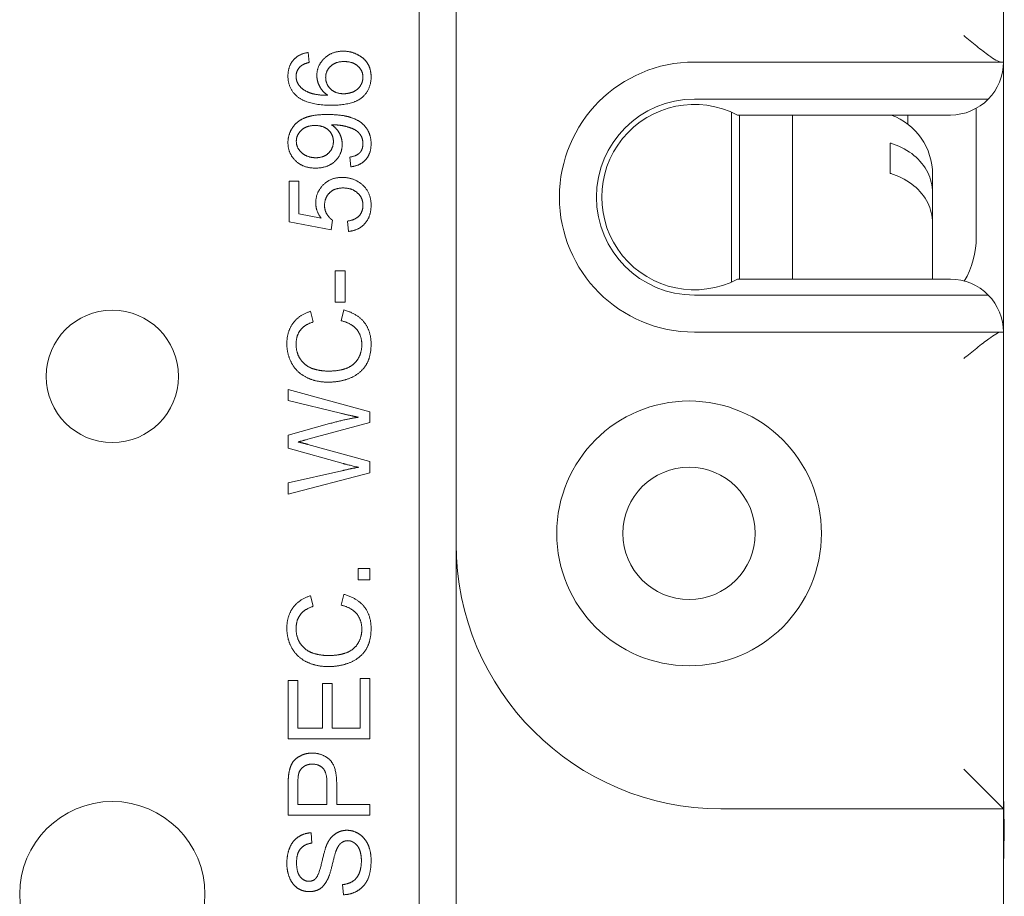
# Paper-space layout 'Layout1' of a CAD drawing. Units: inches. Extents: x -16.9 to -0.5, y -10.9 to -0.5.
# Drawn here: x -7.5 to -6.8, y -6.8 to -6.2 of the extents above; entities that cross this region are included whole.
import ezdxf

# ---------------------------------------------------------------- set-up
doc = ezdxf.new("R2010")
doc.units = ezdxf.units.IN
doc.header["$MEASUREMENT"] = 0
doc.layers.add('Viewport4ForCustomObjects_0', color=7, linetype='Continuous')
doc.layers.add('Visible Narrow (ANSI)', color=7, linetype='Continuous', lineweight=18)

# ---------------------------------------------------------------- blocks, each defined once
blk = doc.blocks.new('CustomObjectsInViewport4_0')
at = {"layer": 'Visible Narrow (ANSI)'}
for p, q in [((-10000.66339, -10002.85218), (-10000.66339, -10002.03722)), ((-10000.25644, -10002.14352), (-10000.25644, -10002.49391)), ((-10000.69095, -10002.4506), (-10000.69095, -10003.15927)), ((-10000.77343, -10002.48679), (-10000.77278, -10002.49418)), ((-10000.25812, -10002.49391), (-10000.48623, -10002.49391)), ((-10000.25812, -10002.49391), (-10000.25644, -10002.49391)), ((-10000.25644, -10002.68289), (-10000.25644, -10002.49391)), ((-10000.26769, -10002.52147), (-10000.48623, -10002.52147)), ((-10000.45867, -10002.53116), (-10000.45867, -10002.65745)), ((-10000.27659, -10002.62383), (-10000.27659, -10002.52827)), ((-10000.29581, -10002.53328), (-10000.45424, -10002.53328)), ((-10000.45276, -10002.65533), (-10000.45276, -10002.53328)), ((-10000.41339, -10002.65533), (-10000.41339, -10002.53328)), ((-10000.32744, -10002.53328), (-10000.32744, -10002.54014)), ((-10000.75457, -10002.5406), (-10000.75604, -10002.5406)), ((-10000.34056, -10002.5767), (-10000.34056, -10002.55413)), ((-10000.74177, -10002.57177), (-10000.74243, -10002.56455)), ((-10000.78754, -10002.58243), (-10000.78049, -10002.58243)), ((-10000.78754, -10002.61261), (-10000.78754, -10002.58243)), ((-10000.78049, -10002.58243), (-10000.78049, -10002.60671)), ((-10000.30906, -10002.57753), (-10000.30906, -10002.59094)), ((-10000.30906, -10002.61351), (-10000.30906, -10002.59094)), ((-10000.78049, -10002.60671), (-10000.76392, -10002.60999)), ((-10000.75539, -10002.61147), (-10000.75637, -10002.61852)), ((-10000.74358, -10002.61983), (-10000.74423, -10002.61212)), ((-10000.75637, -10002.61852), (-10000.78754, -10002.61261)), ((-10000.30906, -10002.61351), (-10000.30906, -10002.65533)), ((-10000.75342, -10002.67233), (-10000.75342, -10002.6492)), ((-10000.75342, -10002.6492), (-10000.74587, -10002.6492)), ((-10000.74587, -10002.6492), (-10000.74587, -10002.67233)), ((-10000.45424, -10002.65533), (-10000.29581, -10002.65533)), ((-10000.48623, -10002.66714), (-10000.26769, -10002.66714)), ((-10000.74587, -10002.67233), (-10000.75342, -10002.67233)), ((-10000.74883, -10002.68627), (-10000.74686, -10002.67823)), ((-10000.77163, -10002.67922), (-10000.76966, -10002.68709)), ((-10000.25644, -10002.68289), (-10000.25644, -10002.6947)), ((-10000.48623, -10002.6947), (-10000.25812, -10002.6947)), ((-10000.25644, -10002.6947), (-10000.25812, -10002.6947)), ((-10000.25644, -10002.6947), (-10000.25644, -10003.04903)), ((-10000.78836, -10002.73729), (-10000.72766, -10002.75402)), ((-10000.78836, -10002.74549), (-10000.78836, -10002.73729)), ((-10000.74932, -10002.755), (-10000.78836, -10002.74549)), ((-10000.72766, -10002.75402), (-10000.72766, -10002.76189)), ((-10000.78836, -10002.77124), (-10000.75752, -10002.76271)), ((-10000.72766, -10002.76189), (-10000.77376, -10002.77436)), ((-10000.78836, -10002.78092), (-10000.78836, -10002.77124)), ((-10000.74735, -10002.7924), (-10000.78836, -10002.78092)), ((-10000.77376, -10002.77813), (-10000.72766, -10002.79093)), ((-10000.72766, -10002.79093), (-10000.72766, -10002.79929)), ((-10000.78836, -10002.80684), (-10000.7485, -10002.79782)), ((-10000.72766, -10002.79929), (-10000.78836, -10002.81504)), ((-10000.78836, -10002.81504), (-10000.78836, -10002.80684)), ((-10000.66339, -10002.85218), (-10000.66339, -10003.58418)), ((-10000.73619, -10002.87885), (-10000.73619, -10002.87032)), ((-10000.73619, -10002.87032), (-10000.72766, -10002.87032)), ((-10000.72766, -10002.87032), (-10000.72766, -10002.87885)), ((-10000.72766, -10002.87885), (-10000.73619, -10002.87885)), ((-10000.77163, -10002.89067), (-10000.76966, -10002.89854)), ((-10000.74883, -10002.89772), (-10000.74686, -10002.88968)), ((-10000.78836, -10002.95366), (-10000.78114, -10002.95366)), ((-10000.78836, -10002.99713), (-10000.78836, -10002.95366)), ((-10000.78114, -10002.95366), (-10000.78114, -10002.98909)), ((-10000.76277, -10002.95595), (-10000.75555, -10002.95595)), ((-10000.76277, -10002.98909), (-10000.76277, -10002.95595)), ((-10000.75555, -10002.95595), (-10000.75555, -10002.98909)), ((-10000.73488, -10002.98909), (-10000.73488, -10002.95218)), ((-10000.73488, -10002.95218), (-10000.72766, -10002.95218)), ((-10000.72766, -10002.95218), (-10000.72766, -10002.99713)), ((-10000.78114, -10002.98909), (-10000.76277, -10002.98909)), ((-10000.75555, -10002.98909), (-10000.73488, -10002.98909)), ((-10000.72766, -10002.99713), (-10000.78836, -10002.99713)), ((-10000.28596, -10003.0195), (-10000.25644, -10003.04903)), ((-10000.78836, -10003.05389), (-10000.78836, -10003.03109)), ((-10000.78114, -10003.03043), (-10000.78114, -10003.04585)), ((-10000.75949, -10003.04585), (-10000.75949, -10003.03027)), ((-10000.75227, -10003.03043), (-10000.75227, -10003.04585)), ((-10000.78114, -10003.04585), (-10000.75949, -10003.04585)), ((-10000.75227, -10003.04585), (-10000.72766, -10003.04585)), ((-10000.72766, -10003.04585), (-10000.72766, -10003.05389)), ((-10000.25644, -10003.04903), (-10000.46654, -10003.04903)), ((-10000.25644, -10003.04903), (-10000.25644, -10003.50937)), ((-10000.72766, -10003.05389), (-10000.78836, -10003.05389)), ((-10000.7713, -10003.06685), (-10000.77064, -10003.07456)), ((-10000.74718, -10003.11294), (-10000.74784, -10003.1054))]:
    blk.add_line(p, q, dxfattribs=at)
for centre, radius in [((-10000.91913, -10002.72757), 0.04921), ((-10000.49017, -10002.84431), 0.09843), ((-10000.49017, -10002.84431), 0.04921), ((-10000.91913, -10003.11254), 0.0689)]:
    blk.add_circle(centre, radius, dxfattribs=at)
for centre, radius, start, end in [((-10000.48623, -10002.59431), 0.10039, 90, 270), ((-10000.29581, -10002.49391), 0.03937, 315.573, 0), ((-10000.48623, -10002.59431), 0.07283, 90, 270), ((-10000.29581, -10002.49391), 0.03937, 270, 315.573), ((-10000.48623, -10002.59431), 0.0689, 62.33955, 297.66045), ((-10000.29581, -10002.6947), 0.03937, 44.427, 90), ((-10000.29581, -10002.6947), 0.03937, 360, 44.427)]:
    blk.add_arc(centre, radius, start, end, dxfattribs=at)
at = {"layer": 'Visible Narrow (ANSI)', "extrusion": (0, 0, -1)}
for centre, radius, start, end in [((10000.35631, -10002.57753), 0.04724, 110.49588, 180), ((10000.46654, -10002.85218), 0.19685, 270, 0), ((10000.91536, -10003.06478), 0.65945, 177.72047, 182.27953)]:
    blk.add_arc(centre, radius, start, end, dxfattribs=at)
at = {"layer": 'Visible Narrow (ANSI)'}
blk.add_ellipse((-10000.3292, -10002.62383), major_axis=(0, 0.05906), ratio=0.891007, start_param=4.122076, end_param=4.712389, dxfattribs=at)
for points, knots in [([(-10000.25812, -10002.49391), (-10000.25903, -10002.49391), (-10000.26034, -10002.49339), (-10000.26352, -10002.49161), (-10000.26539, -10002.49035), (-10000.2699, -10002.4871), (-10000.27303, -10002.48467), (-10000.27952, -10002.47949), (-10000.28287, -10002.47675), (-10000.28596, -10002.47423)], [0.2546083, 0.2546083, 0.2546083, 0.2546083, 0.2751922, 0.2751922, 0.295776, 0.295776, 0.3261684, 0.3261684, 0.3565609, 0.3565609, 0.3565609, 0.3565609]), ([(-10000.30906, -10002.59094), (-10000.30906, -10002.5861), (-10000.31043, -10002.5804), (-10000.31492, -10002.57148), (-10000.31882, -10002.56668), (-10000.32707, -10002.55988), (-10000.33289, -10002.55669), (-10000.33901, -10002.5546), (-10000.33978, -10002.55436), (-10000.34056, -10002.55413)], [-0.1785081, -0.1785081, -0.1785081, -0.1785081, -0.1334761, -0.1334761, -0.088782, -0.088782, -0.0443204, -0.0443204, -0.0382391, -0.0382391, -0.0382391, -0.0382391]), ([(-10000.30906, -10002.61351), (-10000.30906, -10002.60867), (-10000.31043, -10002.60297), (-10000.31492, -10002.59405), (-10000.31882, -10002.58925), (-10000.32707, -10002.58245), (-10000.33289, -10002.57926), (-10000.33901, -10002.57717), (-10000.33978, -10002.57693), (-10000.34056, -10002.5767)], [-0.1785081, -0.1785081, -0.1785081, -0.1785081, -0.1334761, -0.1334761, -0.088782, -0.088782, -0.0443204, -0.0443204, -0.0382391, -0.0382391, -0.0382391, -0.0382391]), ([(-10000.28596, -10002.71438), (-10000.28287, -10002.71186), (-10000.27952, -10002.70912), (-10000.27303, -10002.70394), (-10000.2699, -10002.70151), (-10000.26539, -10002.69826), (-10000.26352, -10002.697), (-10000.26034, -10002.69522), (-10000.25903, -10002.6947), (-10000.25812, -10002.6947)], [0, 0, 0, 0, 0.0303925, 0.0303925, 0.060785, 0.060785, 0.0813688, 0.0813688, 0.1019526, 0.1019526, 0.1019526, 0.1019526])]:
    blk.add_open_spline(points, degree=3, knots=knots, dxfattribs=at)
for points in [[(-10000.78442, -10002.49237), (-10000.78049, -10002.48778), (-10000.77343, -10002.48679)], [(-10000.76146, -10002.49122), (-10000.75604, -10002.48581), (-10000.74735, -10002.48581)], [(-10000.74735, -10002.48581), (-10000.74161, -10002.48581), (-10000.73669, -10002.48843)], [(-10000.78852, -10002.50418), (-10000.78852, -10002.49696), (-10000.78442, -10002.49237)], [(-10000.77278, -10002.49418), (-10000.7772, -10002.49532), (-10000.77917, -10002.49713)], [(-10000.76703, -10002.50385), (-10000.76703, -10002.49647), (-10000.76146, -10002.49122)], [(-10000.74686, -10002.49352), (-10000.75309, -10002.49352), (-10000.7567, -10002.49696)], [(-10000.73652, -10002.49696), (-10000.7403, -10002.49352), (-10000.74686, -10002.49352)], [(-10000.73669, -10002.48843), (-10000.73176, -10002.4909), (-10000.72914, -10002.49516)], [(-10000.72914, -10002.49516), (-10000.72668, -10002.49943), (-10000.72668, -10002.505)], [(-10000.77917, -10002.49713), (-10000.78245, -10002.50008), (-10000.78245, -10002.50467)], [(-10000.7567, -10002.49696), (-10000.76047, -10002.50025), (-10000.76047, -10002.50549)], [(-10000.73275, -10002.50517), (-10000.73275, -10002.50025), (-10000.73652, -10002.49696)], [(-10000.78147, -10002.5196), (-10000.78852, -10002.51386), (-10000.78852, -10002.50418)], [(-10000.78245, -10002.50467), (-10000.78245, -10002.50828), (-10000.78032, -10002.51107)], [(-10000.7649, -10002.51206), (-10000.76703, -10002.50812), (-10000.76703, -10002.50385)], [(-10000.76047, -10002.50549), (-10000.76047, -10002.51042), (-10000.7567, -10002.51403)], [(-10000.73455, -10002.5114), (-10000.73275, -10002.50845), (-10000.73275, -10002.50517)], [(-10000.72668, -10002.505), (-10000.72668, -10002.51435), (-10000.73341, -10002.52026)], [(-10000.78032, -10002.51107), (-10000.77786, -10002.51452), (-10000.77294, -10002.51649)], [(-10000.77294, -10002.51649), (-10000.76802, -10002.51862), (-10000.75883, -10002.51862)], [(-10000.75883, -10002.51862), (-10000.76293, -10002.51599), (-10000.7649, -10002.51206)], [(-10000.7567, -10002.51403), (-10000.75309, -10002.51747), (-10000.74718, -10002.51747)], [(-10000.74718, -10002.51747), (-10000.74341, -10002.51747), (-10000.7398, -10002.51599)], [(-10000.7398, -10002.51599), (-10000.73636, -10002.51435), (-10000.73455, -10002.5114)], [(-10000.75604, -10002.526), (-10000.7736, -10002.526), (-10000.78147, -10002.5196)], [(-10000.73341, -10002.52026), (-10000.7403, -10002.526), (-10000.75604, -10002.526)], [(-10000.78524, -10002.5429), (-10000.78213, -10002.53798), (-10000.77622, -10002.53551)], [(-10000.77622, -10002.53551), (-10000.77031, -10002.53289), (-10000.75916, -10002.53289)], [(-10000.75916, -10002.53289), (-10000.74751, -10002.53289), (-10000.74062, -10002.53551)], [(-10000.74062, -10002.53551), (-10000.73373, -10002.53798), (-10000.73012, -10002.54306)], [(-10000.78852, -10002.55372), (-10000.78852, -10002.54782), (-10000.78524, -10002.5429)], [(-10000.77852, -10002.54454), (-10000.78229, -10002.54798), (-10000.78229, -10002.55274)], [(-10000.76835, -10002.54109), (-10000.77474, -10002.54109), (-10000.77852, -10002.54454)], [(-10000.75834, -10002.54454), (-10000.76195, -10002.54109), (-10000.76835, -10002.54109)], [(-10000.75473, -10002.55307), (-10000.75473, -10002.54782), (-10000.75834, -10002.54454)], [(-10000.75604, -10002.5406), (-10000.75243, -10002.5429), (-10000.7503, -10002.54667)], [(-10000.74554, -10002.54175), (-10000.74997, -10002.5406), (-10000.75457, -10002.5406)], [(-10000.73849, -10002.54437), (-10000.74112, -10002.5429), (-10000.74554, -10002.54175)], [(-10000.73423, -10002.54864), (-10000.73587, -10002.54601), (-10000.73849, -10002.54437)], [(-10000.73012, -10002.54306), (-10000.72668, -10002.54798), (-10000.72668, -10002.55471)], [(-10000.78278, -10002.56734), (-10000.78852, -10002.56193), (-10000.78852, -10002.55372)], [(-10000.78229, -10002.55274), (-10000.78229, -10002.55782), (-10000.77819, -10002.56143)], [(-10000.75834, -10002.5616), (-10000.75473, -10002.55815), (-10000.75473, -10002.55307)], [(-10000.7503, -10002.54667), (-10000.74817, -10002.55061), (-10000.74817, -10002.55504)], [(-10000.73275, -10002.55471), (-10000.73275, -10002.55126), (-10000.73423, -10002.54864)], [(-10000.74817, -10002.55504), (-10000.74817, -10002.56242), (-10000.75358, -10002.56767)], [(-10000.74243, -10002.56455), (-10000.73718, -10002.56373), (-10000.73488, -10002.56111)], [(-10000.73488, -10002.56111), (-10000.73275, -10002.55864), (-10000.73275, -10002.55471)], [(-10000.72668, -10002.55471), (-10000.72668, -10002.56193), (-10000.73062, -10002.56635)], [(-10000.76802, -10002.57275), (-10000.7772, -10002.57275), (-10000.78278, -10002.56734)], [(-10000.77819, -10002.56143), (-10000.77409, -10002.56504), (-10000.76769, -10002.56504)], [(-10000.75358, -10002.56767), (-10000.759, -10002.57275), (-10000.76802, -10002.57275)], [(-10000.76769, -10002.56504), (-10000.76195, -10002.56504), (-10000.75834, -10002.5616)], [(-10000.73062, -10002.56635), (-10000.73455, -10002.57095), (-10000.74177, -10002.57177)], [(-10000.76228, -10002.58522), (-10000.75686, -10002.57964), (-10000.74817, -10002.57964)], [(-10000.74817, -10002.57964), (-10000.73997, -10002.57964), (-10000.7339, -10002.58456)], [(-10000.76785, -10002.59867), (-10000.76785, -10002.59063), (-10000.76228, -10002.58522)], [(-10000.74751, -10002.58752), (-10000.75391, -10002.58752), (-10000.75752, -10002.59112)], [(-10000.73669, -10002.59129), (-10000.74079, -10002.58752), (-10000.74751, -10002.58752)], [(-10000.7339, -10002.58456), (-10000.72668, -10002.5903), (-10000.72668, -10002.60048)], [(-10000.75752, -10002.59112), (-10000.76129, -10002.59457), (-10000.76129, -10002.60048)], [(-10000.73275, -10002.60048), (-10000.73275, -10002.5949), (-10000.73669, -10002.59129)], [(-10000.76392, -10002.60999), (-10000.76785, -10002.60458), (-10000.76785, -10002.59867)], [(-10000.76129, -10002.60048), (-10000.76129, -10002.60425), (-10000.75949, -10002.60704)], [(-10000.73554, -10002.60819), (-10000.73275, -10002.60507), (-10000.73275, -10002.60048)], [(-10000.72668, -10002.60048), (-10000.72668, -10002.60868), (-10000.73127, -10002.61393)], [(-10000.75949, -10002.60704), (-10000.75785, -10002.60983), (-10000.75539, -10002.61147)], [(-10000.74423, -10002.61212), (-10000.73849, -10002.6113), (-10000.73554, -10002.60819)], [(-10000.73127, -10002.61393), (-10000.73587, -10002.61918), (-10000.74358, -10002.61983)], [(-10000.74686, -10002.67823), (-10000.73701, -10002.68086), (-10000.73176, -10002.68742)], [(-10000.78459, -10002.68791), (-10000.77999, -10002.68168), (-10000.77163, -10002.67922)], [(-10000.78934, -10002.70333), (-10000.78934, -10002.69414), (-10000.78459, -10002.68791)], [(-10000.76966, -10002.68709), (-10000.77638, -10002.68922), (-10000.77934, -10002.69332)], [(-10000.73734, -10002.69267), (-10000.74128, -10002.68807), (-10000.74883, -10002.68627)], [(-10000.73357, -10002.70415), (-10000.73357, -10002.69742), (-10000.73734, -10002.69267)], [(-10000.73176, -10002.68742), (-10000.72668, -10002.69398), (-10000.72668, -10002.70349)], [(-10000.77934, -10002.69332), (-10000.78245, -10002.69742), (-10000.78245, -10002.70349)], [(-10000.78557, -10002.71809), (-10000.78934, -10002.71137), (-10000.78934, -10002.70333)], [(-10000.78245, -10002.70349), (-10000.78245, -10002.71055), (-10000.77901, -10002.71514)], [(-10000.73636, -10002.71448), (-10000.73357, -10002.70973), (-10000.73357, -10002.70415)], [(-10000.72668, -10002.70349), (-10000.72668, -10002.71317), (-10000.73062, -10002.71941)], [(-10000.74489, -10002.72154), (-10000.73915, -10002.71924), (-10000.73636, -10002.71448)], [(-10000.77491, -10002.72826), (-10000.78196, -10002.72466), (-10000.78557, -10002.71809)], [(-10000.77901, -10002.71514), (-10000.77573, -10002.7199), (-10000.76999, -10002.72187)], [(-10000.76999, -10002.72187), (-10000.76441, -10002.72367), (-10000.7585, -10002.72367)], [(-10000.7585, -10002.72367), (-10000.75063, -10002.72367), (-10000.74489, -10002.72154)], [(-10000.73062, -10002.71941), (-10000.73455, -10002.72548), (-10000.7421, -10002.72876)], [(-10000.75834, -10002.73187), (-10000.76785, -10002.73187), (-10000.77491, -10002.72826)], [(-10000.7421, -10002.72876), (-10000.74965, -10002.73187), (-10000.75834, -10002.73187)], [(-10000.75752, -10002.76271), (-10000.74604, -10002.75943), (-10000.73603, -10002.75796)], [(-10000.73603, -10002.75796), (-10000.74177, -10002.75681), (-10000.74932, -10002.755)], [(-10000.77376, -10002.77436), (-10000.7795, -10002.776), (-10000.78098, -10002.77633)], [(-10000.78098, -10002.77633), (-10000.77671, -10002.77731), (-10000.77376, -10002.77813)], [(-10000.7485, -10002.79782), (-10000.74226, -10002.79618), (-10000.73603, -10002.79519)], [(-10000.73603, -10002.79519), (-10000.74587, -10002.7929), (-10000.74735, -10002.7924)], [(-10000.78459, -10002.89936), (-10000.77999, -10002.89313), (-10000.77163, -10002.89067)], [(-10000.74686, -10002.88968), (-10000.73701, -10002.89231), (-10000.73176, -10002.89887)], [(-10000.73734, -10002.90412), (-10000.74128, -10002.89952), (-10000.74883, -10002.89772)], [(-10000.78934, -10002.91478), (-10000.78934, -10002.90559), (-10000.78459, -10002.89936)], [(-10000.77934, -10002.90477), (-10000.78245, -10002.90887), (-10000.78245, -10002.91494)], [(-10000.76966, -10002.89854), (-10000.77638, -10002.90067), (-10000.77934, -10002.90477)], [(-10000.73357, -10002.9156), (-10000.73357, -10002.90887), (-10000.73734, -10002.90412)], [(-10000.73176, -10002.89887), (-10000.72668, -10002.90543), (-10000.72668, -10002.91494)], [(-10000.78557, -10002.92954), (-10000.78934, -10002.92282), (-10000.78934, -10002.91478)], [(-10000.78245, -10002.91494), (-10000.78245, -10002.922), (-10000.77901, -10002.92659)], [(-10000.73636, -10002.92593), (-10000.73357, -10002.92118), (-10000.73357, -10002.9156)], [(-10000.72668, -10002.91494), (-10000.72668, -10002.92462), (-10000.73062, -10002.93086)], [(-10000.77901, -10002.92659), (-10000.77573, -10002.93135), (-10000.76999, -10002.93332)], [(-10000.74489, -10002.93299), (-10000.73915, -10002.93069), (-10000.73636, -10002.92593)], [(-10000.77491, -10002.93971), (-10000.78196, -10002.93611), (-10000.78557, -10002.92954)], [(-10000.76999, -10002.93332), (-10000.76441, -10002.93512), (-10000.7585, -10002.93512)], [(-10000.7585, -10002.93512), (-10000.75063, -10002.93512), (-10000.74489, -10002.93299)], [(-10000.73062, -10002.93086), (-10000.73455, -10002.93693), (-10000.7421, -10002.94021)], [(-10000.75834, -10002.94332), (-10000.76785, -10002.94332), (-10000.77491, -10002.93971)], [(-10000.7421, -10002.94021), (-10000.74965, -10002.94332), (-10000.75834, -10002.94332)], [(-10000.77901, -10003.0096), (-10000.77524, -10003.00763), (-10000.77064, -10003.00763)], [(-10000.77064, -10003.00763), (-10000.76293, -10003.00763), (-10000.75752, -10003.01255)], [(-10000.7877, -10003.0219), (-10000.78688, -10003.01747), (-10000.78491, -10003.01435)], [(-10000.78491, -10003.01435), (-10000.78278, -10003.0114), (-10000.77901, -10003.0096)], [(-10000.75752, -10003.01255), (-10000.75227, -10003.01747), (-10000.75227, -10003.03043)], [(-10000.78836, -10003.03109), (-10000.78836, -10003.02502), (-10000.7877, -10003.0219)], [(-10000.77688, -10003.0178), (-10000.77967, -10003.01977), (-10000.78049, -10003.02288)], [(-10000.77048, -10003.01583), (-10000.77425, -10003.01583), (-10000.77688, -10003.0178)], [(-10000.76228, -10003.01911), (-10000.76523, -10003.01583), (-10000.77048, -10003.01583)], [(-10000.75949, -10003.03027), (-10000.75949, -10003.02239), (-10000.76228, -10003.01911)], [(-10000.78049, -10003.02288), (-10000.78114, -10003.02502), (-10000.78114, -10003.03043)], [(-10000.75325, -10003.06767), (-10000.74965, -10003.06504), (-10000.74472, -10003.06504)], [(-10000.74472, -10003.06504), (-10000.7398, -10003.06504), (-10000.73554, -10003.06783)], [(-10000.78705, -10003.07767), (-10000.78491, -10003.07259), (-10000.78081, -10003.06996)], [(-10000.78081, -10003.06996), (-10000.77655, -10003.06717), (-10000.7713, -10003.06685)], [(-10000.75949, -10003.07538), (-10000.75703, -10003.07013), (-10000.75325, -10003.06767)], [(-10000.74407, -10003.07275), (-10000.74686, -10003.07275), (-10000.74899, -10003.07456)], [(-10000.73898, -10003.07456), (-10000.74128, -10003.07275), (-10000.74407, -10003.07275)], [(-10000.73554, -10003.06783), (-10000.73127, -10003.07062), (-10000.72898, -10003.0757)], [(-10000.78934, -10003.08948), (-10000.78934, -10003.08292), (-10000.78705, -10003.07767)], [(-10000.77917, -10003.07882), (-10000.78213, -10003.08227), (-10000.78213, -10003.08916)], [(-10000.77064, -10003.07456), (-10000.77622, -10003.07521), (-10000.77917, -10003.07882)], [(-10000.76326, -10003.08866), (-10000.76113, -10003.07899), (-10000.75949, -10003.07538)], [(-10000.7526, -10003.07997), (-10000.75358, -10003.08227), (-10000.75555, -10003.09063)], [(-10000.74899, -10003.07456), (-10000.75112, -10003.0762), (-10000.7526, -10003.07997)], [(-10000.73521, -10003.07964), (-10000.73652, -10003.0762), (-10000.73898, -10003.07456)], [(-10000.7339, -10003.08768), (-10000.7339, -10003.08325), (-10000.73521, -10003.07964)], [(-10000.72898, -10003.0757), (-10000.72668, -10003.08095), (-10000.72668, -10003.08735)], [(-10000.73554, -10003.09703), (-10000.7339, -10003.09293), (-10000.7339, -10003.08768)], [(-10000.72668, -10003.08735), (-10000.72668, -10003.09555), (-10000.72898, -10003.10113)], [(-10000.78721, -10003.10064), (-10000.78934, -10003.09555), (-10000.78934, -10003.08948)], [(-10000.78213, -10003.08916), (-10000.78213, -10003.09637), (-10000.77934, -10003.09966)], [(-10000.76769, -10003.10064), (-10000.76556, -10003.09834), (-10000.76326, -10003.08866)], [(-10000.75555, -10003.09063), (-10000.75752, -10003.09883), (-10000.75932, -10003.10212)], [(-10000.78114, -10003.10819), (-10000.78508, -10003.10556), (-10000.78721, -10003.10064)], [(-10000.77934, -10003.09966), (-10000.77671, -10003.10294), (-10000.77294, -10003.10294)], [(-10000.77294, -10003.10294), (-10000.76966, -10003.10294), (-10000.76769, -10003.10064)], [(-10000.75932, -10003.10212), (-10000.76162, -10003.10654), (-10000.7649, -10003.10868)], [(-10000.74784, -10003.1054), (-10000.74325, -10003.1049), (-10000.7403, -10003.10294)], [(-10000.7403, -10003.10294), (-10000.73734, -10003.10113), (-10000.73554, -10003.09703)], [(-10000.72898, -10003.10113), (-10000.73144, -10003.10654), (-10000.73619, -10003.10966)], [(-10000.77261, -10003.11065), (-10000.7772, -10003.11065), (-10000.78114, -10003.10819)], [(-10000.7649, -10003.10868), (-10000.76835, -10003.11065), (-10000.77261, -10003.11065)], [(-10000.73619, -10003.10966), (-10000.74095, -10003.11278), (-10000.74718, -10003.11294)]]:
    blk.add_open_spline(points, degree=2, dxfattribs=at)

psp = doc.layouts.get("Layout1")

# ---------------------------------------------------------------- block references
at = {"layer": 'Viewport4ForCustomObjects_0'}
psp.add_blockref('CustomObjectsInViewport4_0', (9993.49007, 9996.28262), dxfattribs=at)

doc.saveas('drawing.dxf')
